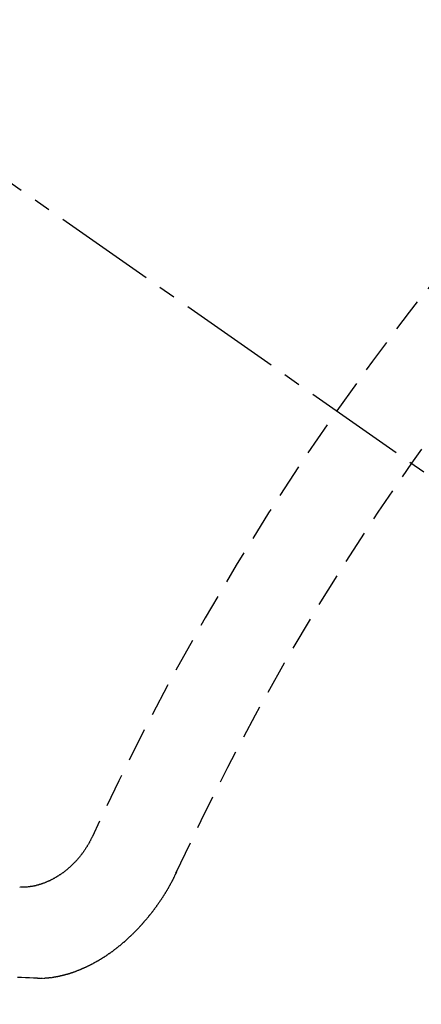
# Model space of a CAD drawing. Units: inches. Extents: x 0 to 26473, y -13 to 8857.
# Drawn here: x 17908 to 17911, y 6873 to 6881 of the extents above; entities that cross this region are included whole.
import ezdxf

# ---------------------------------------------------------------- set-up
doc = ezdxf.new("R2010")
doc.units = ezdxf.units.IN
doc.header["$MEASUREMENT"] = 0
doc.linetypes.add('CENTER2', pattern=[1.125, 0.75, -0.125, 0.125, -0.125])
doc.linetypes.add('HIDDEN', pattern=[0.375, 0.25, -0.125])
doc.layers.add('150-機器', color=8, linetype='Continuous')
doc.layers.add('160-文字', color=254, linetype='Continuous')
doc.styles.add('KH001', font='txt')
doc.dimstyles.new('KH1xx030', dxfattribs={"dimscale": 30, "dimtxt": 2, "dimasz": 0.6, "dimexe": 0.3, "dimexo": 1.2, "dimgap": 0.5, "dimtad": 3, "dimdec": 1, "dimdsep": 46, "dimlunit": 6, "dimtxsty": 'KH001', "dimblk": 'DOT', "dimcen": 1, "dimdle": 1, "dimclrd": 256, "dimclre": 256, "dimclrt": 256, "dimadec": 0, "dimazin": 0, "dimtfac": 1, "dimtdec": 1, "dimtix": 1, "dimtmove": 2, "dimatfit": 3, "dimldrblk": 'CLOSEDBLANK', "dimfxl": 1, "dimtolj": 1, "dimtzin": 0, "dimlwd": -1, "dimlwe": -1, "dimarcsym": 0})

# ---------------------------------------------------------------- blocks, each defined once
blk = doc.blocks.new('F402_H')
at = {"layer": '150-機器', "color": 13, "linetype": 'CENTER2'}
blk.add_line((0, 0), (244.018, -170.8633), dxfattribs=at)
at = {"layer": '150-機器', "color": 13, "linetype": 'HIDDEN'}
for points in [[(219.5467, -158.129), (219.5444, -158.1322), (219.5429, -158.1361), (219.542, -158.1391), (219.5398, -158.1424), (219.5383, -158.1462), (219.536, -158.1495), (219.5351, -158.1525), (219.5336, -158.1563), (219.5313, -158.1596), (219.5296, -158.162), (219.5281, -158.1659), (219.5259, -158.1692), (219.5244, -158.173), (219.5221, -158.1763), (219.5212, -158.1793), (219.5189, -158.1826), (219.5166, -158.1858), (219.5152, -158.1897), (219.5129, -158.1929), (219.5111, -158.1954), (219.5089, -158.1987), (219.5074, -158.2025), (219.5051, -158.2058), (219.5028, -158.209), (219.5005, -158.2123), (219.4982, -158.2156), (219.4965, -158.218), (219.495, -158.2219), (219.4928, -158.2251), (219.4905, -158.2284), (219.4882, -158.2317), (219.4859, -158.2349), (219.4836, -158.2382), (219.4819, -158.2406), (219.4796, -158.2439), (219.4773, -158.2472), (219.475, -158.2504), (219.4727, -158.2537), (219.4696, -158.2564), (219.4673, -158.2597), (219.4651, -158.2629), (219.4633, -158.2654), (219.4611, -158.2687), (219.4588, -158.2719), (219.4557, -158.2746), (219.4534, -158.2779), (219.4511, -158.2812), (219.448, -158.2839), (219.4463, -158.2863), (219.444, -158.2896), (219.4409, -158.2923), (219.4386, -158.2955), (219.4363, -158.2988), (219.4332, -158.3015), (219.4309, -158.3048), (219.4284, -158.3067), (219.4261, -158.3099), (219.423, -158.3126), (219.4207, -158.3159), (219.4176, -158.3186), (219.4153, -158.3219), (219.4128, -158.3237), (219.4097, -158.3264), (219.4074, -158.3297), (219.4043, -158.3324), (219.4012, -158.3351), (219.3994, -158.3375), (219.3963, -158.3402), (219.3932, -158.3429), (219.3901, -158.3456), (219.3884, -158.3481), (219.3853, -158.3508), (219.3822, -158.3535), (219.3791, -158.3562), (219.3766, -158.358), (219.3735, -158.3607), (219.3712, -158.364), (219.3681, -158.3667), (219.3655, -158.3686), (219.3624, -158.3713), (219.3593, -158.374), (219.3568, -158.3759), (219.3537, -158.3785), (219.3506, -158.3812), (219.348, -158.3831), (219.3449, -158.3858), (219.3416, -158.3871), (219.3385, -158.3898), (219.3354, -158.3925), (219.3328, -158.3944), (219.3297, -158.3971), (219.3272, -158.399), (219.3233, -158.4011), (219.3202, -158.4038), (219.3176, -158.4057), (219.3137, -158.4078), (219.3112, -158.4097), (219.3081, -158.4124), (219.3047, -158.4137), (219.3016, -158.4164), (219.2991, -158.4182), (219.2952, -158.4204), (219.2926, -158.4223), (219.2893, -158.4236), (219.2862, -158.4263), (219.2828, -158.4276), (219.2797, -158.4303), (219.2764, -158.4316), (219.2738, -158.4334), (219.2699, -158.4356), (219.2674, -158.4374), (219.2635, -158.4396), (219.2601, -158.4409), (219.2576, -158.4428), (219.2542, -158.4441), (219.2503, -158.4462), (219.2478, -158.4481), (219.2444, -158.4494), (219.2411, -158.4507), (219.2372, -158.4528), (219.2346, -158.4547), (219.2313, -158.456), (219.2279, -158.4573), (219.2246, -158.4586), (219.2212, -158.4599), (219.2179, -158.4612), (219.2153, -158.4631), (219.2114, -158.4652), (219.2081, -158.4665), (219.2047, -158.4678), (219.2014, -158.4691), (219.198, -158.4704), (219.1947, -158.4718), (219.1913, -158.4731), (219.1885, -158.4735), (219.1852, -158.4749), (219.1818, -158.4762), (219.1785, -158.4775), (219.1751, -158.4788), (219.1718, -158.4801), (219.1684, -158.4814), (219.1657, -158.4819), (219.1623, -158.4832), (219.159, -158.4845), (219.1548, -158.4852), (219.152, -158.4857), (219.1487, -158.487), (219.1453, -158.4883), (219.1425, -158.4888), (219.1392, -158.4901), (219.1356, -158.49), (219.1322, -158.4914), (219.1289, -158.4927), (219.1261, -158.4932), (219.1219, -158.4939), (219.1192, -158.4944), (219.1158, -158.4957), (219.113, -158.4962), (219.1094, -158.4961), (219.1061, -158.4974), (219.1033, -158.4979), (219.0997, -158.4978), (219.0964, -158.4991), (219.0936, -158.4996), (219.09, -158.4995), (219.0872, -158.5), (219.0839, -158.5013), (219.0803, -158.5012), (219.0775, -158.5017), (219.0739, -158.5016), (219.0711, -158.5021), (219.0683, -158.5026), (219.0647, -158.5025), (219.062, -158.503), (219.0584, -158.5029), (219.0556, -158.5034), (219.052, -158.5034), (219.0492, -158.5038), (219.0464, -158.5043), (219.0434, -158.5034), (219.0406, -158.5039), (219.037, -158.5038), (219.0343, -158.5043), (219.0312, -158.5034), (219.0285, -158.5039), (219.0249, -158.5038), (219.0227, -158.5035), (219.0191, -158.5034), (219.016, -158.5025), (219.0133, -158.503), (219.0102, -158.5021)], [(220.1666, -158.3913), (220.1657, -158.3943), (220.1642, -158.3982), (220.1625, -158.4006), (220.161, -158.4045), (220.1593, -158.4069), (220.1578, -158.4108), (220.1561, -158.4132), (220.1552, -158.4162), (220.1529, -158.4195), (220.152, -158.4225), (220.1506, -158.4264), (220.1488, -158.4288), (220.1474, -158.4327), (220.1456, -158.4351), (220.1442, -158.439), (220.1425, -158.4414), (220.141, -158.4452), (220.1393, -158.4477), (220.1378, -158.4515), (220.1361, -158.454), (220.1346, -158.4578), (220.1329, -158.4603), (220.1314, -158.4641), (220.1297, -158.4666), (220.1282, -158.4704), (220.1265, -158.4729), (220.1242, -158.4761), (220.1233, -158.4792), (220.121, -158.4824), (220.1201, -158.4854), (220.1179, -158.4887), (220.1161, -158.4912), (220.1147, -158.495), (220.113, -158.4975), (220.1107, -158.5007), (220.1098, -158.5037), (220.1075, -158.507), (220.1052, -158.5103), (220.1043, -158.5133), (220.102, -158.5166), (220.1003, -158.519), (220.0988, -158.5229), (220.0971, -158.5253), (220.0948, -158.5286), (220.0931, -158.531), (220.0916, -158.5349), (220.0893, -158.5381), (220.0876, -158.5406), (220.0853, -158.5439), (220.0836, -158.5463), (220.0821, -158.5502), (220.0804, -158.5526), (220.0781, -158.5559), (220.0759, -158.5591), (220.0741, -158.5616), (220.0727, -158.5654), (220.0709, -158.5679), (220.0687, -158.5711), (220.0664, -158.5744), (220.0647, -158.5769), (220.0624, -158.5801), (220.0607, -158.5826), (220.0592, -158.5864), (220.0569, -158.5897), (220.0552, -158.5921), (220.0529, -158.5954), (220.0512, -158.5979), (220.0489, -158.6011), (220.0472, -158.6036), (220.0449, -158.6069), (220.0426, -158.6101), (220.0409, -158.6126), (220.0386, -158.6158), (220.0369, -158.6183), (220.0346, -158.6216), (220.0323, -158.6248), (220.0306, -158.6273), (220.0283, -158.6305), (220.026, -158.6338), (220.0243, -158.6363), (220.022, -158.6395), (220.0203, -158.642), (220.018, -158.6452), (220.0157, -158.6485), (220.014, -158.651), (220.0117, -158.6542), (220.01, -158.6567), (220.0077, -158.66), (220.0054, -158.6632), (220.0037, -158.6657), (220.0006, -158.6684), (219.9989, -158.6708), (219.9966, -158.6741), (219.9943, -158.6774), (219.9926, -158.6798), (219.9903, -158.6831), (219.9886, -158.6855), (219.9863, -158.6888), (219.9832, -158.6915), (219.9815, -158.6939), (219.9792, -158.6972), (219.9775, -158.6997), (219.9752, -158.7029), (219.9721, -158.7056), (219.9703, -158.7081), (219.9681, -158.7113), (219.9663, -158.7138), (219.9632, -158.7165), (219.961, -158.7198), (219.9592, -158.7222), (219.9569, -158.7255), (219.9544, -158.7274), (219.9521, -158.7306), (219.9504, -158.7331), (219.9481, -158.7363), (219.945, -158.739), (219.9433, -158.7415), (219.941, -158.7448), (219.9385, -158.7466), (219.9362, -158.7499), (219.9339, -158.7532), (219.9314, -158.7551), (219.9291, -158.7583), (219.9265, -158.7602), (219.9243, -158.7635), (219.9225, -158.7659), (219.9194, -158.7686), (219.9171, -158.7719), (219.9146, -158.7738), (219.9123, -158.777), (219.9106, -158.7795), (219.9075, -158.7822), (219.9058, -158.7846), (219.9027, -158.7873), (219.901, -158.7898), (219.8979, -158.7925), (219.8956, -158.7957), (219.893, -158.7976), (219.8908, -158.8009), (219.8882, -158.8028), (219.8859, -158.806), (219.8834, -158.8079), (219.8811, -158.8112), (219.8786, -158.8131), (219.8763, -158.8163), (219.8738, -158.8182), (219.8715, -158.8215), (219.8689, -158.8233), (219.8666, -158.8266), (219.8641, -158.8285), (219.861, -158.8312), (219.8593, -158.8336), (219.8562, -158.8363), (219.8545, -158.8388), (219.8514, -158.8415), (219.8488, -158.8434), (219.8465, -158.8466), (219.844, -158.8485), (219.8417, -158.8518), (219.8392, -158.8537), (219.8361, -158.8564), (219.8344, -158.8588), (219.8313, -158.8615), (219.8287, -158.8634), (219.8256, -158.8661), (219.8239, -158.8685), (219.8208, -158.8712), (219.8183, -158.8731), (219.816, -158.8764), (219.8134, -158.8782), (219.8103, -158.8809), (219.8078, -158.8828), (219.8061, -158.8853), (219.803, -158.888), (219.8005, -158.8898), (219.7974, -158.8925), (219.7956, -158.895), (219.7925, -158.8977), (219.79, -158.8996), (219.7875, -158.9014), (219.7844, -158.9041), (219.7818, -158.906), (219.7795, -158.9093), (219.777, -158.9112), (219.7745, -158.913), (219.7714, -158.9157), (219.7688, -158.9176), (219.7663, -158.9195), (219.7632, -158.9222), (219.7615, -158.9246), (219.7584, -158.9273), (219.7558, -158.9292), (219.7533, -158.9311), (219.7502, -158.9338), (219.7477, -158.9357), (219.7451, -158.9376), (219.742, -158.9403), (219.7395, -158.9421), (219.737, -158.944), (219.7339, -158.9467), (219.7313, -158.9486), (219.7288, -158.9505), (219.7263, -158.9523), (219.7232, -158.955), (219.7206, -158.9569), (219.7181, -158.9588), (219.715, -158.9615), (219.7124, -158.9634), (219.7099, -158.9652), (219.7074, -158.9671), (219.7043, -158.9698), (219.7017, -158.9717), (219.6992, -158.9736), (219.6967, -158.9755), (219.6936, -158.9782), (219.691, -158.98), (219.6885, -158.9819), (219.6852, -158.9832), (219.6826, -158.9851), (219.6795, -158.9878), (219.677, -158.9897), (219.6745, -158.9916), (219.6719, -158.9934), (219.6694, -158.9953), (219.666, -158.9966), (219.6629, -158.9993), (219.6604, -159.0012), (219.6579, -159.0031), (219.6553, -159.005), (219.652, -159.0063), (219.6494, -159.0081), (219.6469, -159.01), (219.6444, -159.0119), (219.6413, -159.0146), (219.6379, -159.0159), (219.6354, -159.0178), (219.6329, -159.0197), (219.6303, -159.0215), (219.627, -159.0228), (219.6244, -159.0247), (219.6219, -159.0266), (219.6194, -159.0285), (219.616, -159.0298), (219.6135, -159.0317), (219.611, -159.0335), (219.6076, -159.0348), (219.6051, -159.0367), (219.6025, -159.0386), (219.5992, -159.0399), (219.5967, -159.0418), (219.5941, -159.0437), (219.5908, -159.045), (219.5882, -159.0469), (219.5857, -159.0487), (219.5824, -159.05), (219.5798, -159.0519), (219.5765, -159.0532), (219.5739, -159.0551), (219.5714, -159.057), (219.5681, -159.0583), (219.5655, -159.0602), (219.5622, -159.0615), (219.5602, -159.0625), (219.5577, -159.0644), (219.5543, -159.0657), (219.5518, -159.0676), (219.5484, -159.0689), (219.5459, -159.0708), (219.5426, -159.0721), (219.5406, -159.0732), (219.5373, -159.0745), (219.5347, -159.0763), (219.5314, -159.0777), (219.5288, -159.0795), (219.5255, -159.0808), (219.5235, -159.0819), (219.5202, -159.0832), (219.5176, -159.0851), (219.5143, -159.0864), (219.5123, -159.0875), (219.509, -159.0888), (219.5064, -159.0906), (219.5031, -159.0919), (219.5011, -159.093), (219.4978, -159.0943), (219.4953, -159.0962), (219.4919, -159.0975), (219.4891, -159.098), (219.4866, -159.0999), (219.4832, -159.1012), (219.4813, -159.1022), (219.4779, -159.1035), (219.4746, -159.1049), (219.4726, -159.1059), (219.4693, -159.1072), (219.4673, -159.1083), (219.464, -159.1096), (219.4606, -159.1109), (219.4586, -159.112), (219.4553, -159.1133), (219.4525, -159.1138), (219.45, -159.1156), (219.4466, -159.1169), (219.4439, -159.1174), (219.4413, -159.1193), (219.4385, -159.1198), (219.4352, -159.1211), (219.4332, -159.1222), (219.4299, -159.1235), (219.4271, -159.124), (219.4246, -159.1258), (219.4218, -159.1263), (219.4184, -159.1276), (219.4157, -159.1281), (219.4131, -159.13), (219.4104, -159.1305), (219.407, -159.1318), (219.4042, -159.1323), (219.4023, -159.1334), (219.3989, -159.1347), (219.3961, -159.1352), (219.3928, -159.1365), (219.3908, -159.1375), (219.388, -159.138), (219.3847, -159.1393), (219.3819, -159.1398), (219.38, -159.1409), (219.3766, -159.1422), (219.3738, -159.1427), (219.3711, -159.1432), (219.3677, -159.1445), (219.3657, -159.1455), (219.363, -159.146), (219.3596, -159.1473), (219.3568, -159.1478), (219.3541, -159.1483), (219.3513, -159.1488), (219.3487, -159.1507), (219.346, -159.1512), (219.3432, -159.1517), (219.3404, -159.1521), (219.3376, -159.1526), (219.3343, -159.1539), (219.3315, -159.1544), (219.3295, -159.1555), (219.3268, -159.156), (219.324, -159.1565), (219.3212, -159.157), (219.3179, -159.1583), (219.3151, -159.1588), (219.3123, -159.1592), (219.3095, -159.1597), (219.3067, -159.1602), (219.3048, -159.1613), (219.302, -159.1618), (219.2992, -159.1623), (219.2965, -159.1628), (219.2937, -159.1632), (219.2909, -159.1637), (219.2881, -159.1642), (219.2853, -159.1647), (219.2826, -159.1652), (219.2798, -159.1657), (219.277, -159.1662), (219.2742, -159.1667), (219.2715, -159.1672), (219.2687, -159.1677), (219.2659, -159.1681), (219.2631, -159.1686), (219.2603, -159.1691), (219.2576, -159.1696), (219.2548, -159.1701), (219.252, -159.1706), (219.25, -159.1717), (219.2478, -159.1713), (219.2451, -159.1718), (219.2415, -159.1717), (219.2387, -159.1722), (219.2359, -159.1727), (219.2331, -159.1732), (219.2309, -159.1729), (219.2281, -159.1734), (219.2254, -159.1739), (219.2226, -159.1744), (219.2204, -159.174), (219.2176, -159.1745), (219.2148, -159.175), (219.212, -159.1755), (219.2098, -159.1752), (219.2071, -159.1757), (219.2043, -159.1761), (219.2021, -159.1758), (219.1993, -159.1763), (219.1971, -159.176), (219.1943, -159.1765), (219.1915, -159.177), (219.1885, -159.1761), (219.1857, -159.1766), (219.1835, -159.1762), (219.1808, -159.1767), (219.1785, -159.1764), (219.1758, -159.1769), (219.1736, -159.1766), (219.1708, -159.177), (219.1686, -159.1767), (219.1658, -159.1772), (219.1628, -159.1763), (219.16, -159.1768), (219.1578, -159.1765), (219.155, -159.177), (219.1528, -159.1766), (219.15, -159.1771), (219.1478, -159.1768), (219.145, -159.1773), (219.142, -159.1764)], [(219.142, -159.1764), (219.1124, -159.1752), (219.0829, -159.1739), (219.0533, -159.1727), (219.0237, -159.1715), (218.9936, -159.1711)]]:
    blk.add_lwpolyline(points, dxfattribs=at)
for centre, radius, start, end in [((243.7125, -170.6494), 31.2914, 133.88955, 156.11043), ((237.8505, -166.5448), 20.1459, 134.69224, 155.30774), ((237.8505, -166.5448), 19.4736, 134.69224, 155.30774)]:
    blk.add_arc(centre, radius, start, end, dxfattribs=at)
blk = doc.blocks.new('_ClosedBlank')
at = {"color": 0, "linetype": 'ByBlock', "lineweight": -2}
for p, q in [((-1, 0.16667), (0, 0)), ((-1, 0.16667), (-1, -0.16667)), ((0, 0), (-1, -0.16667))]:
    blk.add_line(p, q, dxfattribs=at)
blk = doc.blocks.new('_Dot')
at = {"color": 0, "linetype": 'ByBlock', "lineweight": -2}
blk.add_line((-0.5, 0), (-1, 0), dxfattribs=at)
at = {"color": 0, "linetype": 'ByBlock', "const_width": 0.5}
blk.add_lwpolyline([(-0.25, 0, 1), (0.25, 0, 1)], format="xyb", close=True, dxfattribs=at)

msp = doc.modelspace()

# ---------------------------------------------------------------- block references
at = {"layer": '150-機器'}
msp.add_blockref('F402_H', (17688.5284, 7032.815), dxfattribs=at)

# ---------------------------------------------------------------- leaders
at = {"layer": '160-文字', "annotation_type": 0, "has_hookline": 1, "hookline_direction": 0}
for points, text_width in [([(17808.543, 7040.0039), (18417.297, 6004.9364), (18417.897, 6004.9364)], 963.9594), ([(17450.3444, 7011.4094), (18131.2432, 5397.6574), (18131.8432, 5397.6574)], 1266.0914)]:
    msp.add_leader(points, dimstyle='KH1xx030', override={"dimgap": 0.5, "dimtad": 1}, dxfattribs=dict(at, text_width=text_width))
at = {"layer": '160-文字'}
msp.add_leader([(17568.543, 7032.6226), (18399.897, 6004.9364)], dimstyle='KH1xx030', override={"dimgap": 0.5, "dimtad": 1}, dxfattribs=at)

doc.saveas('drawing.dxf')
